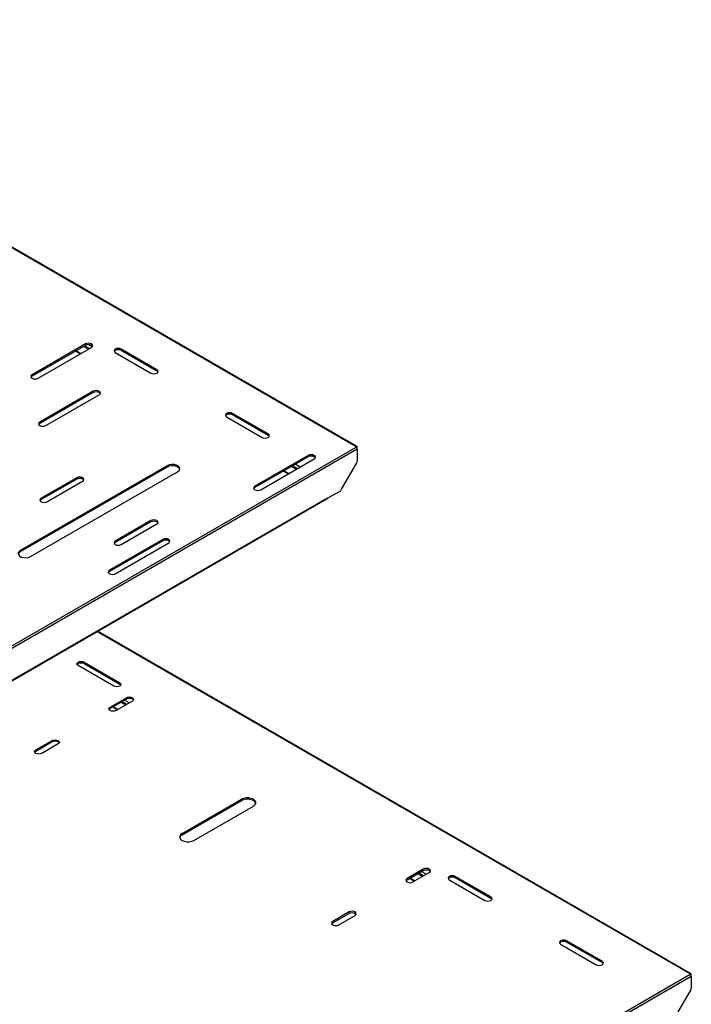
# Model space of a CAD drawing. Extents: x 0 to 6300, y 0 to 4455.
# Drawn here: x 5460 to 5640, y 3300 to 3563 of the extents above; entities that cross this region are included whole.
import ezdxf

# ---------------------------------------------------------------- set-up
doc = ezdxf.new("R2010")
doc.units = 0
doc.header["$LTSCALE"] = 15
doc.layers.add('外形線', color=7, linetype='CONTINUOUS', lineweight=25)

msp = doc.modelspace()

# ---------------------------------------------------------------- linework, layer by layer
at = {"layer": '外形線'}
for p, q in [((5550.09881511, 3448.87037787), (5352.02052803, 3563.21853904)), ((5550.32379683, 3448.8926565), (5352.24550975, 3563.24081766)), ((5477.62920887, 3476.37822869), (5463.31029655, 3468.11209656)), ((5477.62920887, 3476.01078533), (5477.62920887, 3476.37822869)), ((5479.38350615, 3475.57926963), (5478.31215703, 3476.19774631)), ((5477.62920887, 3476.01078533), (5463.31029655, 3467.74465319)), ((5464.90128681, 3467.19363743), (5479.22019913, 3475.45976956)), ((5474.95059637, 3474.46445524), (5476.22333686, 3473.7297178)), ((5476.35517538, 3473.80582656), (5475.08243489, 3474.540564)), ((5477.15105841, 3475.73475494), (5478.4237989, 3475.0000175)), ((5477.46925646, 3475.91844676), (5478.74199695, 3475.18370932)), ((5485.58416016, 3474.08208088), (5495.13010171, 3468.57132612)), ((5496.72109197, 3469.48978525), (5487.17515042, 3475.00054)), ((5487.17515042, 3474.63309664), (5487.17515042, 3475.00054)), ((5496.72109197, 3469.12234188), (5487.17515042, 3474.63309664)), ((5496.72109197, 3469.12234188), (5496.72109197, 3469.48978525)), ((5463.31029655, 3467.74465319), (5463.31029655, 3468.11209656)), ((5479.69749621, 3463.70349275), (5465.37858389, 3455.43736062)), ((5479.69749621, 3463.33604939), (5465.37858389, 3455.06991726)), ((5479.69749621, 3463.33604939), (5479.69749621, 3463.70349275)), ((5466.96957415, 3454.5189015), (5481.28848647, 3462.78503363)), ((5526.5521593, 3452.26867664), (5517.00621775, 3457.77943139)), ((5517.00621775, 3457.41198803), (5517.00621775, 3457.77943139)), ((5465.37858389, 3455.06991726), (5465.37858389, 3455.43736062)), ((5515.41522749, 3456.86097227), (5524.96116904, 3451.35021751)), ((5526.5521593, 3451.90123327), (5517.00621775, 3457.41198803)), ((5526.5521593, 3451.90123327), (5526.5521593, 3452.26867664)), ((5451.45741914, 3391.83406616), (5550.09881511, 3448.77853196)), ((5550.41701316, 3448.22739677), (5451.77561719, 3391.28293097)), ((5550.09881511, 3448.87037787), (5550.0192656, 3448.82445492)), ((5550.0192656, 3448.82445492), (5550.09881511, 3448.77853196)), ((5550.09881511, 3448.77853196), (5550.09881511, 3448.87037787)), ((5550.28052187, 3448.60783158), (5550.41701316, 3448.68662633)), ((5550.41701316, 3448.22739677), (5550.41701316, 3448.68662633)), ((5550.41701316, 3448.22739677), (5550.41701316, 3445.16637946)), ((5537.29134354, 3446.5283071), (5522.97243122, 3438.26217497)), ((5537.29134354, 3446.16086374), (5522.97243122, 3437.8947316)), ((5524.56342147, 3437.34371584), (5538.88233379, 3445.60984798)), ((5537.29134354, 3446.16086374), (5537.29134354, 3446.5283071)), ((5499.50532492, 3443.77292972), (5460.12831604, 3421.04106636)), ((5499.50532492, 3443.40548636), (5460.12831604, 3420.673623)), ((5462.91254899, 3419.43376289), (5502.28955787, 3442.16562625)), ((5499.50532492, 3443.40548636), (5499.50532492, 3443.77292972)), ((5530.63525539, 3442.31838584), (5531.90799588, 3441.5836484)), ((5532.0398344, 3441.65975716), (5530.76709391, 3442.3944946)), ((5532.83571743, 3443.58868554), (5534.10845792, 3442.85394809)), ((5533.15391548, 3443.77237736), (5534.42665597, 3443.03763992)), ((5535.09001296, 3443.42058776), (5533.81727248, 3444.1553252)), ((5546.19240886, 3437.46865013), (5550.18401803, 3444.38231999)), ((5475.24272349, 3440.55832278), (5465.69678194, 3435.04756803)), ((5475.24272349, 3440.19087942), (5465.69678194, 3434.68012466)), ((5467.2877722, 3434.1291089), (5476.83371374, 3439.63986366)), ((5475.24272349, 3440.19087942), (5475.24272349, 3440.55832278)), ((5522.97243122, 3437.8947316), (5522.97243122, 3438.26217497)), ((5542.46206187, 3435.04611248), (5545.62990886, 3436.87487162)), ((5451.68240085, 3382.6257034), (5542.36884554, 3434.97787357)), ((5451.77561719, 3382.83173357), (5542.46206187, 3435.18390374)), ((5465.69678194, 3434.68012466), (5465.69678194, 3435.04756803)), ((5542.43884131, 3435.05951742), (5542.46206187, 3435.04611248)), ((5542.46206187, 3435.18390374), (5542.46206187, 3435.04611248)), ((5495.13010171, 3429.07758371), (5485.58416016, 3423.56682896)), ((5495.13010171, 3428.71014035), (5485.58416016, 3423.19938559)), ((5495.13010171, 3428.71014035), (5495.13010171, 3429.07758371)), ((5487.17515042, 3422.64836983), (5496.72109197, 3428.15912459)), ((5498.31208222, 3424.02605852), (5483.9931699, 3415.75992639)), ((5498.31208222, 3423.65861515), (5483.9931699, 3415.39248302)), ((5485.58416016, 3423.19938559), (5485.58416016, 3423.56682896)), ((5498.31208222, 3423.65861515), (5498.31208222, 3424.02605852)), ((5460.12831604, 3420.673623), (5460.12831604, 3421.04106636)), ((5485.58416016, 3414.84146726), (5499.90307248, 3423.10759939)), ((5483.9931699, 3415.39248302), (5483.9931699, 3415.75992639)), ((5639.5920171, 3307.62593689), (5480.67846748, 3399.36477637)), ((5639.81699882, 3307.64821551), (5480.81025429, 3399.44085527)), ((5485.1864126, 3384.7305805), (5475.64047105, 3390.24133526)), ((5477.23146131, 3391.15979438), (5486.77740286, 3385.64903963)), ((5477.23146131, 3390.79235102), (5477.23146131, 3391.15979438)), ((5477.23146131, 3390.79235102), (5486.77740286, 3385.28159626)), ((5486.77740286, 3385.28159626), (5486.77740286, 3385.64903963)), ((5484.19204369, 3379.10501836), (5488.5672669, 3381.63078095)), ((5488.5672669, 3381.26333759), (5484.19204369, 3378.73757499)), ((5488.5672669, 3381.26333759), (5488.5672669, 3381.63078095)), ((5484.19204369, 3378.73757499), (5484.19204369, 3379.10501836)), ((5484.89428548, 3379.14297055), (5486.16702597, 3378.40823311)), ((5486.29886449, 3378.48434187), (5485.026124, 3379.21907931)), ((5490.15825715, 3380.71232183), (5485.78303394, 3378.18655923)), ((5487.09474752, 3380.41327025), (5488.36748801, 3379.6785328)), ((5487.41294557, 3380.59696207), (5488.68568606, 3379.86222463)), ((5489.34904306, 3380.24517247), (5488.07630257, 3380.97990992)), ((5464.30466547, 3367.62427928), (5468.67988867, 3370.15004188)), ((5468.67988867, 3369.78259851), (5464.30466547, 3367.25683592)), ((5470.27087893, 3369.23158275), (5465.89565572, 3366.70582016)), ((5468.67988867, 3369.78259851), (5468.67988867, 3370.15004188)), ((5464.30466547, 3367.25683592), (5464.30466547, 3367.62427928)), ((5503.48280056, 3345.23683809), (5519.39270314, 3354.42142935)), ((5503.48280056, 3344.86939473), (5519.39270314, 3354.05398599)), ((5506.66478108, 3343.39991984), (5522.57468365, 3352.5845111)), ((5519.39270314, 3354.05398599), (5519.39270314, 3354.42142935)), ((5503.48280056, 3344.86939473), (5503.48280056, 3345.23683809)), ((5568.11677978, 3335.70782466), (5563.74155657, 3333.18206207)), ((5563.74155657, 3332.8146187), (5568.11677978, 3335.3403813)), ((5565.33254683, 3332.26360294), (5569.70777004, 3334.78936554)), ((5566.6442604, 3334.49031396), (5567.91700089, 3333.75557651)), ((5566.96245846, 3334.67400578), (5568.23519894, 3333.93926834)), ((5568.89855594, 3334.32221618), (5567.62581545, 3335.05695363)), ((5568.11677978, 3335.3403813), (5568.11677978, 3335.70782466)), ((5586.21429396, 3328.24534427), (5576.66835241, 3333.75609902)), ((5576.66835241, 3333.38865565), (5576.66835241, 3333.75609902)), ((5563.74155657, 3332.8146187), (5563.74155657, 3333.18206207)), ((5564.44379837, 3333.22001426), (5565.71653885, 3332.48527682)), ((5565.84837737, 3332.56138558), (5564.57563689, 3333.29612302)), ((5575.07736216, 3332.83763989), (5584.6233037, 3327.32688514)), ((5586.21429396, 3327.8779009), (5576.66835241, 3333.38865565)), ((5586.21429396, 3327.8779009), (5586.21429396, 3328.24534427)), ((5548.22940156, 3324.22708559), (5543.85417835, 3321.70132299)), ((5543.85417835, 3321.33387963), (5548.22940156, 3323.85964222)), ((5545.44516861, 3320.78286387), (5549.82039182, 3323.30862646)), ((5548.22940156, 3323.85964222), (5548.22940156, 3324.22708559)), ((5543.85417835, 3321.33387963), (5543.85417835, 3321.70132299)), ((5604.90842949, 3315.61653129), (5614.45437103, 3310.10577653)), ((5616.04536129, 3311.02423566), (5606.49941974, 3316.53499041)), ((5606.49941974, 3316.16754705), (5606.49941974, 3316.53499041)), ((5616.04536129, 3310.65679229), (5606.49941974, 3316.16754705)), ((5616.04536129, 3310.65679229), (5616.04536129, 3311.02423566)), ((5483.27722429, 3217.29548187), (5639.5920171, 3307.53409098)), ((5639.5920171, 3307.62593689), (5639.51246759, 3307.58001393)), ((5639.51246759, 3307.58001393), (5639.5920171, 3307.53409098)), ((5639.5920171, 3307.53409098), (5639.5920171, 3307.62593689)), ((5639.77372386, 3307.3633906), (5639.91021516, 3307.44218535)), ((5639.91021516, 3306.98295579), (5639.91021516, 3307.44218535)), ((5639.91021516, 3306.98295579), (5483.59542234, 3216.74434668)), ((5639.91021516, 3306.98295579), (5639.91021516, 3303.92193848)), ((5635.68561086, 3296.22420915), (5639.67722003, 3303.13787901))]:
    msp.add_line(p, q, dxfattribs=at)
at = {"layer": '外形線', "flags": 128}
for points in [[(5479.22019913, 3475.45976956), (5479.46406848, 3475.67046588), (5479.549704, 3475.91899913), (5479.46406848, 3476.16753238), (5479.22019913, 3476.37822869), (5478.85522286, 3476.51901147), (5478.424704, 3476.5684478), (5477.99418514, 3476.51901147), (5477.62920887, 3476.37822869)], [(5479.50375084, 3475.73527744), (5479.46406848, 3475.80008901), (5479.22019913, 3476.01078533), (5478.85522286, 3476.1515681), (5478.424704, 3476.20100444), (5477.99418514, 3476.1515681), (5477.62920887, 3476.01078533)], [(5487.17515042, 3475.00054), (5486.81017415, 3475.14132278), (5486.37965529, 3475.19075912), (5485.94913643, 3475.14132278), (5485.58416016, 3475.00054), (5485.34029082, 3474.78984369), (5485.25465529, 3474.54131044), (5485.34029082, 3474.29277719), (5485.58416016, 3474.08208088)], [(5487.17515042, 3474.63309664), (5486.81017415, 3474.77387941), (5486.37965529, 3474.82331575), (5485.94913643, 3474.77387941), (5485.58416016, 3474.63309664), (5485.34029082, 3474.42240032), (5485.30060845, 3474.35758876)], [(5495.13010171, 3468.57132612), (5495.49507798, 3468.43054334), (5495.92559684, 3468.38110701), (5496.3561157, 3468.43054334), (5496.72109197, 3468.57132612), (5496.96496131, 3468.78202244), (5497.05059684, 3469.03055568), (5496.96496131, 3469.27908893), (5496.72109197, 3469.48978525)], [(5497.00464368, 3468.846834), (5496.96496131, 3468.91164557), (5496.72109197, 3469.12234188)], [(5463.31029655, 3468.11209656), (5463.06642721, 3467.90140024), (5462.98079168, 3467.652867), (5463.06642721, 3467.40433375), (5463.31029655, 3467.19363743), (5463.67527282, 3467.05285466), (5464.10579168, 3467.00341832), (5464.53631054, 3467.05285466), (5464.90128681, 3467.19363743)], [(5463.31029655, 3467.74465319), (5463.06642721, 3467.53395688), (5463.02674484, 3467.46914531)], [(5481.28848647, 3462.78503363), (5481.53235581, 3462.99572994), (5481.61799134, 3463.24426319), (5481.53235581, 3463.49279644), (5481.28848647, 3463.70349275), (5480.9235102, 3463.84427553), (5480.49299134, 3463.89371187), (5480.06247248, 3463.84427553), (5479.69749621, 3463.70349275)], [(5481.57203818, 3463.06054151), (5481.53235581, 3463.12535307), (5481.28848647, 3463.33604939), (5480.9235102, 3463.47683217), (5480.49299134, 3463.5262685), (5480.06247248, 3463.47683217), (5479.69749621, 3463.33604939)], [(5517.00621775, 3457.77943139), (5516.64124148, 3457.92021417), (5516.21072262, 3457.96965051), (5515.78020376, 3457.92021417), (5515.41522749, 3457.77943139), (5515.17135815, 3457.56873508), (5515.08572262, 3457.32020183), (5515.17135815, 3457.07166858), (5515.41522749, 3456.86097227)], [(5465.37858389, 3455.43736062), (5465.13471454, 3455.22666431), (5465.04907902, 3454.97813106), (5465.13471454, 3454.72959781), (5465.37858389, 3454.5189015), (5465.74356016, 3454.37811872), (5466.17407902, 3454.32868238), (5466.60459788, 3454.37811872), (5466.96957415, 3454.5189015)], [(5465.37858389, 3455.06991726), (5465.13471454, 3454.85922094), (5465.09503218, 3454.79440938)], [(5517.00621775, 3457.41198803), (5516.64124148, 3457.5527708), (5516.21072262, 3457.60220714), (5515.78020376, 3457.5527708), (5515.41522749, 3457.41198803), (5515.17135815, 3457.20129171), (5515.13167578, 3457.13648015)], [(5524.96116904, 3451.35021751), (5525.32614531, 3451.20943474), (5525.75666417, 3451.1599984), (5526.18718303, 3451.20943474), (5526.5521593, 3451.35021751), (5526.79602864, 3451.56091383), (5526.88166417, 3451.80944708), (5526.79602864, 3452.05798032), (5526.5521593, 3452.26867664)], [(5526.83571101, 3451.62572539), (5526.79602864, 3451.69053696), (5526.5521593, 3451.90123327)], [(5538.88233379, 3445.60984798), (5539.12620314, 3445.82054429), (5539.21183867, 3446.06907754), (5539.12620314, 3446.31761079), (5538.88233379, 3446.5283071), (5538.51735753, 3446.66908988), (5538.08683867, 3446.71852622), (5537.6563198, 3446.66908988), (5537.29134354, 3446.5283071)], [(5539.16588551, 3445.88535586), (5539.12620314, 3445.95016742), (5538.88233379, 3446.16086374), (5538.51735753, 3446.30164651), (5538.08683867, 3446.35108285), (5537.6563198, 3446.30164651), (5537.29134354, 3446.16086374)], [(5502.28955787, 3442.16562625), (5502.68173485, 3442.48895747), (5502.8586997, 3442.87022242), (5502.79910786, 3443.26343494), (5502.51014698, 3443.62116779), (5502.02667, 3443.90027311), (5501.40699139, 3444.06708668), (5500.72585352, 3444.10148831), (5500.06541169, 3443.99932868), (5499.50532492, 3443.77292972)], [(5502.84029848, 3442.78555631), (5502.79910786, 3442.89599158), (5502.51014698, 3443.25372442), (5502.02667, 3443.53282974), (5501.40699139, 3443.69964331), (5500.72585352, 3443.73404495), (5500.06541169, 3443.63188531), (5499.50532492, 3443.40548636)], [(5476.83371374, 3439.63986366), (5477.07758309, 3439.85055997), (5477.16321862, 3440.09909322), (5477.07758309, 3440.34762647), (5476.83371374, 3440.55832278), (5476.46873748, 3440.69910556), (5476.03821862, 3440.7485419), (5475.60769975, 3440.69910556), (5475.24272349, 3440.55832278)], [(5477.11726546, 3439.91537154), (5477.07758309, 3439.9801831), (5476.83371374, 3440.19087942), (5476.46873748, 3440.3316622), (5476.03821862, 3440.38109853), (5475.60769975, 3440.3316622), (5475.24272349, 3440.19087942)], [(5522.97243122, 3438.26217497), (5522.72856187, 3438.05147866), (5522.64292635, 3437.80294541), (5522.72856187, 3437.55441216), (5522.97243122, 3437.34371584), (5523.33740748, 3437.20293307), (5523.76792635, 3437.15349673), (5524.19844521, 3437.20293307), (5524.56342147, 3437.34371584)], [(5522.97243122, 3437.8947316), (5522.72856187, 3437.68403529), (5522.68887951, 3437.61922372)], [(5465.69678194, 3435.04756803), (5465.4529126, 3434.83687172), (5465.36727707, 3434.58833847), (5465.4529126, 3434.33980522), (5465.69678194, 3434.1291089), (5466.06175821, 3433.98832613), (5466.49227707, 3433.93888979), (5466.92279593, 3433.98832613), (5467.2877722, 3434.1291089)], [(5465.69678194, 3434.68012466), (5465.4529126, 3434.46942835), (5465.41323023, 3434.40461678)], [(5496.72109197, 3428.15912459), (5496.96496131, 3428.3698209), (5497.05059684, 3428.61835415), (5496.96496131, 3428.8668874), (5496.72109197, 3429.07758371), (5496.3561157, 3429.21836649), (5495.92559684, 3429.26780283), (5495.49507798, 3429.21836649), (5495.13010171, 3429.07758371)], [(5497.00464368, 3428.43463247), (5496.96496131, 3428.49944403), (5496.72109197, 3428.71014035), (5496.3561157, 3428.85092312), (5495.92559684, 3428.90035946), (5495.49507798, 3428.85092312), (5495.13010171, 3428.71014035)], [(5485.58416016, 3423.56682896), (5485.34029082, 3423.35613264), (5485.25465529, 3423.10759939), (5485.34029082, 3422.85906615), (5485.58416016, 3422.64836983), (5485.94913643, 3422.50758705), (5486.37965529, 3422.45815072), (5486.81017415, 3422.50758705), (5487.17515042, 3422.64836983)], [(5499.90307248, 3423.10759939), (5500.14694183, 3423.31829571), (5500.23257735, 3423.56682896), (5500.14694183, 3423.81536221), (5499.90307248, 3424.02605852), (5499.53809621, 3424.1668413), (5499.10757735, 3424.21627763), (5498.67705849, 3424.1668413), (5498.31208222, 3424.02605852)], [(5500.18662419, 3423.38310727), (5500.14694183, 3423.44791884), (5499.90307248, 3423.65861515), (5499.53809621, 3423.79939793), (5499.10757735, 3423.84883427), (5498.67705849, 3423.79939793), (5498.31208222, 3423.65861515)], [(5460.12831604, 3421.04106636), (5459.73613906, 3420.71773515), (5459.5591742, 3420.33647019), (5459.61876604, 3419.94325768), (5459.90772693, 3419.58552483), (5460.39120391, 3419.30641951), (5461.01088252, 3419.13960594), (5461.69202038, 3419.1052043), (5462.35246222, 3419.20736394), (5462.91254899, 3419.43376289)], [(5485.58416016, 3423.19938559), (5485.34029082, 3422.98868928), (5485.30060845, 3422.92387771)], [(5460.12831604, 3420.673623), (5459.73613906, 3420.35029178), (5459.57757543, 3420.05369294)], [(5483.9931699, 3415.75992639), (5483.74930056, 3415.54923007), (5483.66366503, 3415.30069682), (5483.74930056, 3415.05216358), (5483.9931699, 3414.84146726), (5484.35814617, 3414.70068449), (5484.78866503, 3414.65124815), (5485.21918389, 3414.70068449), (5485.58416016, 3414.84146726)], [(5483.9931699, 3415.39248302), (5483.74930056, 3415.18178671), (5483.70961819, 3415.11697514)], [(5475.64047105, 3390.24133526), (5475.39660171, 3390.45203157), (5475.31096618, 3390.70056482), (5475.39660171, 3390.94909807), (5475.64047105, 3391.15979438), (5476.00544732, 3391.30057716), (5476.43596618, 3391.3500135), (5476.86648504, 3391.30057716), (5477.23146131, 3391.15979438)], [(5475.35691934, 3390.51684314), (5475.39660171, 3390.5816547), (5475.64047105, 3390.79235102), (5476.00544732, 3390.93313379), (5476.43596618, 3390.98257013), (5476.86648504, 3390.93313379), (5477.23146131, 3390.79235102)], [(5486.77740286, 3385.64903963), (5487.0212722, 3385.43834331), (5487.10690773, 3385.18981007), (5487.0212722, 3384.94127682), (5486.77740286, 3384.7305805), (5486.41242659, 3384.58979773), (5485.98190773, 3384.54036139), (5485.55138887, 3384.58979773), (5485.1864126, 3384.7305805)], [(5486.77740286, 3385.28159626), (5487.0212722, 3385.07089995), (5487.06095457, 3385.00608838)], [(5488.5672669, 3381.63078095), (5488.93224316, 3381.77156373), (5489.36276202, 3381.82100007), (5489.79328089, 3381.77156373), (5490.15825715, 3381.63078095), (5490.4021265, 3381.42008464), (5490.48776202, 3381.17155139), (5490.4021265, 3380.92301814), (5490.15825715, 3380.71232183)], [(5490.44180886, 3380.98782971), (5490.4021265, 3381.05264127), (5490.15825715, 3381.26333759), (5489.79328089, 3381.40412036), (5489.36276202, 3381.4535567), (5488.93224316, 3381.40412036), (5488.5672669, 3381.26333759)], [(5485.78303394, 3378.18655923), (5485.41805768, 3378.04577645), (5484.98753882, 3377.99634012), (5484.55701995, 3378.04577645), (5484.19204369, 3378.18655923), (5483.94817434, 3378.39725555), (5483.86253882, 3378.64578879), (5483.94817434, 3378.89432204), (5484.19204369, 3379.10501836)], [(5484.19204369, 3378.73757499), (5483.94817434, 3378.52687868), (5483.90849198, 3378.46206711)], [(5468.67988867, 3370.15004188), (5469.04486494, 3370.29082466), (5469.4753838, 3370.34026099), (5469.90590266, 3370.29082466), (5470.27087893, 3370.15004188), (5470.51474828, 3369.93934557), (5470.6003838, 3369.69081232), (5470.51474828, 3369.44227907), (5470.27087893, 3369.23158275)], [(5470.55443064, 3369.50709063), (5470.51474828, 3369.5719022), (5470.27087893, 3369.78259851), (5469.90590266, 3369.92338129), (5469.4753838, 3369.97281763), (5469.04486494, 3369.92338129), (5468.67988867, 3369.78259851)], [(5465.89565572, 3366.70582016), (5465.53067946, 3366.56503738), (5465.10016059, 3366.51560105), (5464.66964173, 3366.56503738), (5464.30466547, 3366.70582016), (5464.06079612, 3366.91651647), (5463.97516059, 3367.16504972), (5464.06079612, 3367.41358297), (5464.30466547, 3367.62427928)], [(5464.30466547, 3367.25683592), (5464.06079612, 3367.0461396), (5464.02111375, 3366.98132804)], [(5522.57468365, 3352.5845111), (5522.98845807, 3352.91328317), (5523.20599216, 3353.29977791), (5523.20599216, 3353.70616254), (5522.98845807, 3354.09265728), (5522.57468365, 3354.42142935), (5522.00517202, 3354.66029624), (5521.33567094, 3354.785876), (5520.63171585, 3354.785876), (5519.96221477, 3354.66029624), (5519.39270314, 3354.42142935)], [(5523.21107237, 3353.31924854), (5523.20599216, 3353.33871917), (5522.98845807, 3353.72521392), (5522.57468365, 3354.05398599), (5522.00517202, 3354.29285287), (5521.33567094, 3354.41843263), (5520.63171585, 3354.41843263), (5519.96221477, 3354.29285287), (5519.39270314, 3354.05398599)], [(5503.48280056, 3345.23683809), (5503.06902614, 3344.90806602), (5502.85149205, 3344.52157128), (5502.85149205, 3344.11518665), (5503.06902614, 3343.72869191), (5503.48280056, 3343.39991984), (5504.05231219, 3343.16105295), (5504.72181327, 3343.0354732), (5505.42576836, 3343.0354732), (5506.09526944, 3343.16105295), (5506.66478108, 3343.39991984)], [(5569.70777004, 3334.78936554), (5569.95163938, 3335.00006185), (5570.03727491, 3335.2485951), (5569.95163938, 3335.49712835), (5569.70777004, 3335.70782466), (5569.34279377, 3335.84860744), (5568.91227491, 3335.89804378), (5568.48175605, 3335.84860744), (5568.11677978, 3335.70782466)], [(5568.11677978, 3335.3403813), (5568.48175605, 3335.48116407), (5568.91227491, 3335.53060041), (5569.34279377, 3335.48116407), (5569.70777004, 3335.3403813), (5569.95163938, 3335.12968498), (5569.99132175, 3335.06487342)], [(5576.66835241, 3333.75609902), (5576.30337615, 3333.8968818), (5575.87285728, 3333.94631813), (5575.44233842, 3333.8968818), (5575.07736216, 3333.75609902), (5574.83349281, 3333.54540271), (5574.74785728, 3333.29686946), (5574.83349281, 3333.04833621), (5575.07736216, 3332.83763989)], [(5563.74155657, 3333.18206207), (5563.49768722, 3332.97136575), (5563.4120517, 3332.7228325), (5563.49768722, 3332.47429926), (5563.74155657, 3332.26360294), (5564.10653284, 3332.12282016), (5564.5370517, 3332.07338383), (5564.96757056, 3332.12282016), (5565.33254683, 3332.26360294)], [(5563.45800486, 3332.53911082), (5563.49768722, 3332.60392239), (5563.74155657, 3332.8146187)], [(5576.66835241, 3333.38865565), (5576.30337615, 3333.52943843), (5575.87285728, 3333.57887477), (5575.44233842, 3333.52943843), (5575.07736216, 3333.38865565), (5574.83349281, 3333.17795934), (5574.79381044, 3333.11314777)], [(5584.6233037, 3327.32688514), (5584.98827997, 3327.18610236), (5585.41879883, 3327.13666603), (5585.84931769, 3327.18610236), (5586.21429396, 3327.32688514), (5586.4581633, 3327.53758145), (5586.54379883, 3327.7861147), (5586.4581633, 3328.03464795), (5586.21429396, 3328.24534427)], [(5586.49784567, 3327.60239302), (5586.4581633, 3327.66720459), (5586.21429396, 3327.8779009)], [(5549.82039182, 3323.30862646), (5550.06426116, 3323.51932278), (5550.14989669, 3323.76785603), (5550.06426116, 3324.01638928), (5549.82039182, 3324.22708559), (5549.45541555, 3324.36786837), (5549.02489669, 3324.4173047), (5548.59437783, 3324.36786837), (5548.22940156, 3324.22708559)], [(5548.22940156, 3323.85964222), (5548.59437783, 3324.000425), (5549.02489669, 3324.04986134), (5549.45541555, 3324.000425), (5549.82039182, 3323.85964222), (5550.06426116, 3323.64894591), (5550.10394353, 3323.58413434)], [(5543.85417835, 3321.70132299), (5543.610309, 3321.49062668), (5543.52467348, 3321.24209343), (5543.610309, 3320.99356018), (5543.85417835, 3320.78286387), (5544.21915462, 3320.64208109), (5544.64967348, 3320.59264476), (5545.08019234, 3320.64208109), (5545.44516861, 3320.78286387)], [(5543.57062664, 3321.05837175), (5543.610309, 3321.12318331), (5543.85417835, 3321.33387963)], [(5606.49941974, 3316.53499041), (5606.13444348, 3316.67577319), (5605.70392462, 3316.72520952), (5605.27340575, 3316.67577319), (5604.90842949, 3316.53499041), (5604.66456014, 3316.3242941), (5604.57892462, 3316.07576085), (5604.66456014, 3315.8272276), (5604.90842949, 3315.61653129)], [(5606.49941974, 3316.16754705), (5606.13444348, 3316.30832982), (5605.70392462, 3316.35776616), (5605.27340575, 3316.30832982), (5604.90842949, 3316.16754705), (5604.66456014, 3315.95685073), (5604.62487778, 3315.89203917)], [(5614.45437103, 3310.10577653), (5614.8193473, 3309.96499375), (5615.24986616, 3309.91555742), (5615.68038502, 3309.96499375), (5616.04536129, 3310.10577653), (5616.28923064, 3310.31647285), (5616.37486616, 3310.56500609), (5616.28923064, 3310.81353934), (5616.04536129, 3311.02423566)], [(5616.328913, 3310.38128441), (5616.28923064, 3310.44609598), (5616.04536129, 3310.65679229)]]:
    msp.add_lwpolyline(points, dxfattribs=at)
at = {"layer": '外形線'}
for centre, radius, start, end in [((5550.2230297, 3448.71809357), 0.19651914, 350.7859630095, 129.2032852357), ((5549.72616592, 3448.19595939), 0.69156216, 2.6054784855, 57.3945216601), ((5548.79480237, 3445.22179519), 1.62315704, 328.8562722005, 358.043501357), ((5544.77096411, 3438.2518935), 1.62295267, 301.9546716495, 331.1443911208), ((5542.28155816, 3435.1235344), 0.16981214, 300.9321845633, 337.8528206236), ((5542.15166565, 3435.17748824), 0.31046252, 337.6673025011, 1.1840625399), ((5503.96523928, 3343.80856216), 1.16538099, 114.4547904717, 163.7506294225), ((5639.71623169, 3307.47365259), 0.19651914, 350.7859630094, 129.203285236), ((5639.21936791, 3306.9515184), 0.69156216, 2.6054784856, 57.39452166), ((5638.28800436, 3303.97735421), 1.62315704, 328.8562722006, 358.043501357)]:
    msp.add_arc(centre, radius, start, end, dxfattribs=at)

doc.saveas('drawing.dxf')
